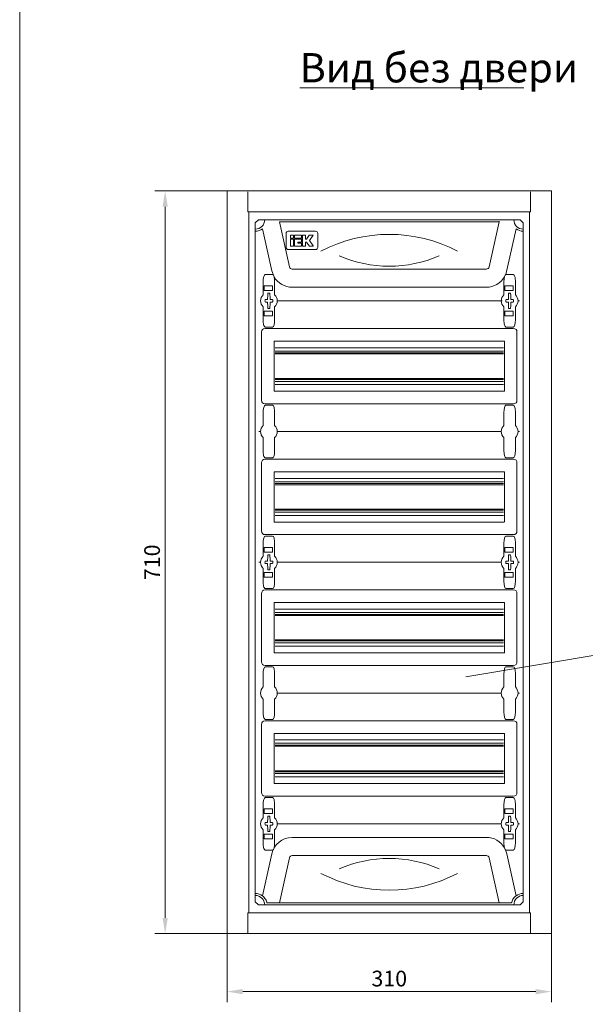
# Model space of a CAD drawing. Units: millimetres. Extents: x 271 to 13314, y -253 to 5557.
# Drawn here: x 271 to 811, y 221 to 1162 of the extents above; entities that cross this region are included whole.
import ezdxf

# ---------------------------------------------------------------- set-up
doc = ezdxf.new("R2010")
doc.units = ezdxf.units.MM
doc.header["$LTSCALE"] = 2
doc.header["$PDMODE"] = 35
doc.layers.get('Defpoints').update_dxf_attribs({"lineweight": 0})
doc.layers.add('основной', color=7, linetype='Continuous', lineweight=18)
doc.layers.add('размеры', color=7, linetype='Continuous', lineweight=0)
doc.styles.get("Standard").update_dxf_attribs({"font": 'isocpeur.ttf', "height": 15})
doc.dimstyles.new('GOST', dxfattribs={"dimscale": 0, "dimtxt": 15, "dimasz": 15, "dimexe": 10, "dimexo": 0, "dimgap": 5, "dimtad": 1, "dimdec": 0, "dimtxsty": 'Standard', "dimcen": 0, "dimclrd": 256, "dimclre": 256, "dimclrt": 256, "dimaunit": 1, "dimadec": 0, "dimazin": 2, "dimtm": 1e-09, "dimtfac": 0.75, "dimtdec": 0, "dimtmove": 0, "dimatfit": 2, "dimfxl": 1, "dimtolj": 1, "dimtzin": 0, "dimlwd": -1, "dimlwe": -1, "dimarcsym": 1})

# ---------------------------------------------------------------- blocks, each defined once
blk = doc.blocks.new('*D321')
at = {"layer": 'Defpoints', "color": 0}
for p in [(409.83, 998.34), (468.89, 998.34), (468.89, 288.34)]:
    blk.add_point(p, dxfattribs=at)
at = {"layer": 'основной'}
for p, q in [((468.89, 998.34), (399.83, 998.34)), ((409.83, 303.34), (409.83, 983.34)), ((468.89, 288.34), (399.83, 288.34))]:
    blk.add_line(p, q, dxfattribs=at)
for points in [[(407.33, 983.34), (412.33, 983.34), (409.83, 998.34)], [(407.33, 303.34), (412.33, 303.34), (409.83, 288.34)]]:
    blk.add_solid(points, dxfattribs=at)
at = {"layer": 'основной', "insert": (397.33, 643.34), "char_height": 15, "attachment_point": 5, "rotation": 90}
blk.add_mtext('\\A1;710', dxfattribs=at)
blk = doc.blocks.new('*D322')
at = {"layer": 'Defpoints', "color": 0}
for p in [(468.89, 288.34), (778.89, 288.34), (778.89, 232.91)]:
    blk.add_point(p, dxfattribs=at)
at = {"layer": 'основной'}
for p, q in [((468.89, 288.34), (468.89, 222.91)), ((778.89, 288.34), (778.89, 222.91)), ((483.89, 232.91), (763.89, 232.91))]:
    blk.add_line(p, q, dxfattribs=at)
for points in [[(483.89, 235.41), (483.89, 230.41), (468.89, 232.91)], [(763.89, 235.41), (763.89, 230.41), (778.89, 232.91)]]:
    blk.add_solid(points, dxfattribs=at)
at = {"layer": 'основной', "insert": (623.89, 245.41), "char_height": 15, "attachment_point": 5}
blk.add_mtext('\\A1;310', dxfattribs=at)

msp = doc.modelspace()

# ---------------------------------------------------------------- linework, layer by layer
at = {"layer": 'основной'}
for p, q in [((468.89, 998.34), (778.89, 998.34)), ((468.89, 998.34), (468.89, 288.34)), ((778.89, 998.34), (778.89, 288.34)), ((488.89, 997.54), (488.89, 978.34)), ((758.89, 997.54), (758.89, 978.34)), ((758.89, 978.34), (488.89, 978.34)), ((489.89, 978.34), (489.89, 308.34)), ((498.89, 970.84), (495.89, 967.84)), ((748.89, 970.84), (498.89, 970.84)), ((748.89, 970.84), (751.89, 967.84)), ((757.89, 978.34), (757.89, 308.34)), ((495.89, 967.84), (495.89, 318.84)), ((511.59, 922.01), (502.69, 962.19)), ((728.83, 968.84), (518.95, 968.84)), ((518.95, 968.84), (528.5, 925.76)), ((728.83, 968.84), (719.28, 925.76)), ((728.83, 968.84), (728.83, 969.34)), ((735.4, 918.49), (745.09, 962.19)), ((751.89, 967.84), (751.89, 318.84)), ((525.39, 944.34), (525.39, 957.84)), ((527.39, 959.84), (553.59, 959.84)), ((532.56, 956.24), (529.69, 956.24)), ((529.69, 956.24), (529.69, 953.36)), ((529.69, 953.36), (532.56, 953.36)), ((532.56, 952.4), (529.69, 952.4)), ((529.69, 952.4), (529.69, 945.69)), ((532.56, 953.36), (532.56, 956.24)), ((532.56, 945.69), (532.56, 952.4)), ((540.14, 956.24), (533.52, 956.24)), ((533.52, 956.24), (533.52, 953.36)), ((533.52, 953.36), (540.14, 953.36)), ((540.14, 952.4), (533.52, 952.4)), ((533.52, 952.4), (533.52, 945.69)), ((540.14, 953.36), (540.14, 956.24)), ((540.14, 949.53), (540.14, 952.4)), ((543.97, 956.24), (541.1, 956.24)), ((541.1, 956.24), (541.1, 945.69)), ((543.97, 952.4), (543.97, 956.24)), ((544.93, 952.4), (543.97, 952.4)), ((547.49, 956.24), (544.93, 952.4)), ((551.26, 956.24), (547.49, 956.24)), ((547.74, 950.96), (551.26, 956.24)), ((551.09, 945.94), (547.74, 950.96)), ((555.59, 957.84), (555.59, 944.34)), ((553.59, 942.34), (527.39, 942.34)), ((529.69, 945.69), (532.56, 945.69)), ((533.52, 945.69), (540.14, 945.69)), ((536.4, 948.57), (536.4, 949.53)), ((536.4, 949.53), (540.14, 949.53)), ((540.14, 948.57), (536.4, 948.57)), ((540.14, 945.69), (540.14, 948.57)), ((541.1, 945.69), (543.97, 945.69)), ((543.97, 945.69), (543.97, 949.53)), ((543.97, 949.53), (544.93, 949.53)), ((544.93, 949.53), (547.32, 945.94)), ((547.49, 945.69), (551.26, 945.69)), ((531.12, 923.66), (716.66, 923.66)), ((505.39, 918.49), (512.39, 918.49)), ((511.59, 922.01), (513.86, 916.23)), ((735.39, 918.49), (742.39, 918.49)), ((503.39, 899.15), (503.39, 911.53)), ((504.39, 903.09), (504.39, 907.59)), ((505.39, 907.59), (512.39, 907.59)), ((512.39, 903.09), (512.39, 907.59)), ((514.39, 911.53), (514.39, 899.15)), ((716.66, 906.34), (531.12, 906.34)), ((733.39, 899.15), (733.39, 911.53)), ((734.39, 903.09), (734.39, 907.59)), ((735.39, 907.59), (742.39, 907.59)), ((742.39, 903.09), (742.39, 907.59)), ((744.39, 911.53), (744.39, 899.15)), ((504.39, 903.09), (512.39, 903.09)), ((734.39, 903.09), (742.39, 903.09)), ((503.39, 887.53), (503.39, 875.16)), ((514.39, 875.16), (514.39, 887.53)), ((516.89, 893.34), (731.64, 893.34)), ((733.39, 887.53), (733.39, 875.16)), ((744.39, 875.16), (744.39, 887.53)), ((748.39, 893.34), (746.89, 893.34)), ((504.39, 883.59), (512.39, 883.59)), ((504.39, 883.59), (504.39, 879.09)), ((505.39, 879.09), (512.39, 879.09)), ((512.39, 883.59), (512.39, 879.09)), ((734.39, 883.59), (742.39, 883.59)), ((734.39, 883.59), (734.39, 879.09)), ((735.39, 879.09), (742.39, 879.09)), ((742.39, 883.59), (742.39, 879.09)), ((505.39, 868.2), (512.39, 868.2)), ((505.39, 866.88), (742.39, 866.88)), ((735.39, 868.2), (742.39, 868.2)), ((501.85, 798.34), (501.85, 863.34)), ((745.92, 798.34), (745.92, 863.34)), ((513.89, 807.09), (513.89, 854.59)), ((733.64, 854.84), (514.14, 854.84)), ((732.89, 848.49), (514.89, 848.49)), ((733.89, 807.09), (733.89, 854.59)), ((732.89, 845.34), (514.89, 845.34)), ((732.89, 843.54), (514.89, 843.54)), ((732.89, 842.54), (514.89, 842.54)), ((732.89, 819.14), (514.89, 819.14)), ((732.89, 818.14), (514.89, 818.14)), ((732.89, 816.34), (514.89, 816.34)), ((732.89, 813.19), (514.89, 813.19)), ((514.14, 806.84), (733.64, 806.84)), ((742.39, 794.81), (505.39, 794.81)), ((505.39, 793.49), (512.39, 793.49)), ((735.39, 793.49), (742.39, 793.49)), ((503.39, 774.15), (503.39, 786.53)), ((514.39, 786.53), (514.39, 774.15)), ((733.39, 774.15), (733.39, 786.53)), ((744.39, 786.53), (744.39, 774.15)), ((500.89, 768.34), (499.39, 768.34)), ((503.39, 762.53), (503.39, 750.16)), ((514.39, 750.16), (514.39, 762.53)), ((730.89, 768.34), (516.89, 768.34)), ((733.39, 762.53), (733.39, 750.16)), ((744.39, 750.16), (744.39, 762.53)), ((748.39, 768.34), (746.89, 768.34)), ((501.85, 673.34), (501.85, 738.34)), ((505.39, 743.2), (512.39, 743.2)), ((742.39, 741.88), (505.39, 741.88)), ((735.39, 743.2), (742.39, 743.2)), ((745.92, 673.34), (745.92, 738.34)), ((513.89, 682.09), (513.89, 729.59)), ((733.64, 729.84), (514.14, 729.84)), ((733.89, 682.09), (733.89, 729.59)), ((732.89, 723.49), (514.89, 723.49)), ((732.89, 720.34), (514.89, 720.34)), ((732.89, 718.54), (514.89, 718.54)), ((732.89, 717.54), (514.89, 717.54)), ((732.89, 694.14), (514.89, 694.14)), ((732.89, 693.14), (514.89, 693.14)), ((732.89, 691.34), (514.89, 691.34)), ((732.89, 688.19), (514.89, 688.19)), ((514.14, 681.84), (733.64, 681.84)), ((742.39, 669.81), (505.39, 669.81)), ((505.39, 668.49), (512.39, 668.49)), ((735.39, 668.49), (742.39, 668.49)), ((503.39, 649.15), (503.39, 661.53)), ((514.39, 661.53), (514.39, 649.15)), ((733.39, 649.15), (733.39, 661.53)), ((744.39, 661.53), (744.39, 649.15)), ((504.39, 653.09), (504.39, 657.59)), ((504.39, 653.09), (512.39, 653.09)), ((505.39, 657.59), (512.39, 657.59)), ((512.39, 653.09), (512.39, 657.59)), ((734.39, 653.09), (734.39, 657.59)), ((734.39, 653.09), (742.39, 653.09)), ((735.39, 657.59), (742.39, 657.59)), ((742.39, 653.09), (742.39, 657.59)), ((500.89, 643.34), (499.39, 643.34)), ((730.89, 643.34), (516.89, 643.34)), ((748.39, 643.34), (746.89, 643.34)), ((503.39, 637.53), (503.39, 625.16)), ((504.39, 633.59), (504.39, 629.09)), ((504.39, 633.59), (512.39, 633.59)), ((512.39, 633.59), (512.39, 629.09)), ((514.39, 625.16), (514.39, 637.53)), ((733.39, 637.53), (733.39, 625.16)), ((734.39, 633.59), (742.39, 633.59)), ((734.39, 633.59), (734.39, 629.09)), ((742.39, 633.59), (742.39, 629.09)), ((744.39, 625.16), (744.39, 637.53)), ((505.39, 629.09), (512.39, 629.09)), ((735.39, 629.09), (742.39, 629.09)), ((501.85, 548.34), (501.85, 613.34)), ((505.39, 618.2), (512.39, 618.2)), ((742.39, 616.88), (505.39, 616.88)), ((735.39, 618.2), (742.39, 618.2)), ((745.92, 548.34), (745.92, 613.34)), ((513.89, 557.09), (513.89, 604.59)), ((733.64, 604.84), (514.14, 604.84)), ((733.89, 557.09), (733.89, 604.59)), ((732.89, 598.49), (514.89, 598.49)), ((732.89, 595.34), (514.89, 595.34)), ((732.89, 593.54), (514.89, 593.54)), ((732.89, 592.54), (514.89, 592.54)), ((732.89, 569.14), (514.89, 569.14)), ((732.89, 568.14), (514.89, 568.14)), ((732.89, 566.34), (514.89, 566.34)), ((514.14, 556.84), (733.64, 556.84)), ((732.89, 563.19), (514.89, 563.19)), ((742.39, 544.81), (505.39, 544.81)), ((505.39, 543.49), (512.39, 543.49)), ((735.39, 543.49), (742.39, 543.49)), ((503.39, 524.15), (503.39, 536.53)), ((514.39, 536.53), (514.39, 524.15)), ((733.39, 524.15), (733.39, 536.53)), ((744.39, 536.53), (744.39, 524.15)), ((730.89, 518.34), (516.89, 518.34)), ((748.39, 518.34), (746.89, 518.34)), ((503.39, 512.53), (503.39, 500.16)), ((514.39, 500.16), (514.39, 512.53)), ((733.39, 512.53), (733.39, 500.16)), ((744.39, 500.16), (744.39, 512.53)), ((505.39, 493.2), (512.39, 493.2)), ((742.39, 491.88), (505.39, 491.88)), ((735.39, 493.2), (742.39, 493.2)), ((501.85, 423.34), (501.85, 488.34)), ((745.92, 423.34), (745.92, 488.34)), ((513.89, 432.09), (513.89, 479.59)), ((733.64, 479.84), (514.14, 479.84)), ((732.89, 473.49), (514.89, 473.49)), ((733.89, 432.09), (733.89, 479.59)), ((732.89, 470.34), (514.89, 470.34)), ((732.89, 468.54), (514.89, 468.54)), ((732.89, 467.54), (514.89, 467.54)), ((732.89, 444.14), (514.89, 444.14)), ((732.89, 443.14), (514.89, 443.14)), ((732.89, 441.34), (514.89, 441.34)), ((732.89, 438.19), (514.89, 438.19)), ((514.14, 431.84), (733.64, 431.84)), ((742.39, 419.81), (505.39, 419.81)), ((505.39, 418.49), (512.39, 418.49)), ((735.39, 418.49), (742.39, 418.49)), ((503.39, 399.15), (503.39, 411.53)), ((504.39, 403.09), (504.39, 407.59)), ((505.39, 407.59), (512.39, 407.59)), ((512.39, 403.09), (512.39, 407.59)), ((514.39, 411.53), (514.39, 399.15)), ((733.39, 399.15), (733.39, 411.53)), ((734.39, 403.09), (734.39, 407.59)), ((735.39, 407.59), (742.39, 407.59)), ((742.39, 403.09), (742.39, 407.59)), ((744.39, 411.53), (744.39, 399.15)), ((504.39, 403.09), (512.39, 403.09)), ((734.39, 403.09), (742.39, 403.09)), ((503.39, 387.53), (503.39, 375.16)), ((514.39, 375.16), (514.39, 387.53)), ((730.89, 393.34), (516.89, 393.34)), ((733.39, 387.53), (733.39, 375.16)), ((744.39, 375.16), (744.39, 387.53)), ((748.39, 393.34), (746.89, 393.34)), ((504.39, 383.59), (504.39, 379.09)), ((504.39, 383.59), (512.39, 383.59)), ((505.39, 379.09), (512.39, 379.09)), ((512.39, 383.59), (512.39, 379.09)), ((531.12, 380.34), (716.66, 380.34)), ((734.39, 383.59), (742.39, 383.59)), ((734.39, 383.59), (734.39, 379.09)), ((735.39, 379.09), (742.39, 379.09)), ((742.39, 383.59), (742.39, 379.09)), ((505.39, 368.2), (512.39, 368.2)), ((735.39, 368.2), (742.39, 368.2)), ((511.59, 364.67), (502.69, 324.49)), ((518.95, 317.84), (528.5, 360.92)), ((716.66, 363.02), (531.12, 363.02)), ((728.83, 317.84), (719.28, 360.92)), ((736.19, 364.67), (745.09, 324.49)), ((498.89, 315.84), (495.89, 318.84)), ((748.89, 315.84), (498.89, 315.84)), ((518.95, 317.84), (518.95, 317.34)), ((518.95, 317.84), (728.83, 317.84)), ((728.83, 317.84), (728.83, 317.34)), ((748.89, 315.84), (751.89, 318.84)), ((488.89, 308.34), (758.89, 308.34)), ((488.89, 308.34), (488.89, 288.34)), ((758.89, 308.34), (758.89, 288.34)), ((778.89, 288.34), (468.89, 288.34))]:
    msp.add_line(p, q, dxfattribs=at)
msp.add_lwpolyline([(270.86, 5556.77), (4618.67, 5556.77), (4618.67, -253.06), (270.86, -253.06)], close=True, dxfattribs=at)
at = {"layer": 'основной', "flags": 128}
for points in [[(547.32, 945.94), (547.38, 945.86), (547.43, 945.77), (547.49, 945.69)], [(551.26, 945.69), (551.2, 945.77), (551.15, 945.86), (551.09, 945.94)], [(518.95, 317.84), (516.7, 317.83), (514.5, 317.81), (512.39, 317.8), (510.42, 317.78), (508.64, 317.77), (507.08, 317.76)], [(728.83, 317.84), (731.08, 317.83), (733.28, 317.81), (735.39, 317.8), (737.35, 317.78), (739.14, 317.77), (740.7, 317.76)]]:
    msp.add_lwpolyline(points, dxfattribs=at)
at = {"layer": 'основной'}
for centre, radius, start, end in [((495.89, 970.84), 9, 270, 0), ((751.89, 970.84), 9, 180, 270), ((495.89, 970.84), 11, 269.99997, 308.15787), ((751.89, 970.84), 11, 231.84213, 270.00003), ((527.39, 957.84), 2, 90, 180), ((553.59, 957.84), 2, 0, 90), ((623.89, 816.76), 140.09, 62.24711, 117.75289), ((527.39, 944.34), 2, 180, 270), ((553.59, 944.34), 2, 270, 0), ((623.89, 1046.43), 119.97, 246.55045, 293.44955), ((531.12, 926.34), 2.68, 192.5, 270), ((716.66, 926.34), 2.68, 270, 347.49999), ((531.12, 926.34), 20, 210.37657, 270), ((716.66, 926.34), 20, 270, 329.62343), ((508.89, 893.34), 8, 133.43254, 226.56745), ((508.79, 785.14), 109.39, 90.56995, 91.62471), ((594.23, 893.96), 86.53, 175.86637, 179.62737), ((508.89, 893.34), 7.25, 96.3072, 97.29261), ((508.89, 893.34), 7.25, 87.78196, 92.21804), ((508.89, 893.34), 7.25, 82.70739, 83.6928), ((423.55, 893.96), 86.52, 0.37248, 4.13377), ((508.98, 785.14), 109.39, 88.37528, 89.43005), ((508.89, 893.34), 8, 313.43254, 46.56747), ((738.89, 893.34), 8, 133.43254, 226.56745), ((738.79, 785.14), 109.39, 90.56995, 91.62471), ((824.23, 893.96), 86.53, 175.86637, 179.62737), ((738.89, 893.34), 7.25, 96.3072, 97.29261), ((738.89, 893.34), 7.25, 87.78196, 92.21804), ((738.89, 893.34), 7.25, 82.70739, 83.6928), ((653.55, 893.96), 86.52, 0.37248, 4.13377), ((738.98, 785.14), 109.39, 88.37528, 89.43005), ((738.89, 893.34), 8, 313.43254, 46.56747), ((618.06, 893.34), 112.87, 179.68371, 180.31629), ((508.79, 1001.47), 109.32, 268.37517, 269.43059), ((594.23, 892.72), 86.53, 180.37263, 184.13362), ((508.89, 893.34), 7.25, 262.70739, 263.6928), ((508.89, 893.34), 7.25, 267.78196, 272.21804), ((508.89, 893.34), 7.25, 276.3072, 277.29261), ((423.55, 892.72), 86.52, 355.86623, 359.62752), ((508.99, 1001.47), 109.32, 270.56941, 271.62483), ((399.55, 893.34), 113.04, 359.68417, 0.31583), ((848.06, 893.34), 112.87, 179.68371, 180.31629), ((738.79, 1001.47), 109.32, 268.37517, 269.43059), ((824.23, 892.72), 86.53, 180.37263, 184.13362), ((738.89, 893.34), 7.25, 262.70739, 263.6928), ((738.89, 893.34), 7.25, 267.78196, 272.21804), ((738.89, 893.34), 7.25, 276.3072, 277.29261), ((653.55, 892.72), 86.52, 355.86623, 359.62752), ((738.99, 1001.47), 109.32, 270.56941, 271.62483), ((629.55, 893.34), 113.04, 359.68417, 0.31583), ((514.14, 854.59), 0.25, 90, 180), ((733.64, 854.59), 0.25, 0, 90), ((514.14, 807.09), 0.25, 180, 270), ((733.64, 807.09), 0.25, 270, 0), ((508.89, 768.34), 8, 133.43254, 226.56745), ((508.89, 768.34), 8, 313.43254, 46.56747), ((738.89, 768.34), 8, 133.43254, 226.56745), ((738.89, 768.34), 8, 313.43254, 46.56747), ((514.14, 729.59), 0.25, 90, 180), ((733.64, 729.59), 0.25, 0, 90), ((514.14, 682.09), 0.25, 180, 270), ((733.64, 682.09), 0.25, 270, 0), ((594.23, 643.96), 86.53, 175.86637, 179.62737), ((508.89, 643.34), 7.25, 96.3072, 97.29261), ((508.89, 643.34), 7.25, 87.78196, 92.21804), ((508.89, 643.34), 7.25, 82.70739, 83.6928), ((423.55, 643.96), 86.52, 0.37248, 4.13377), ((824.23, 643.96), 86.53, 175.86637, 179.62737), ((738.89, 643.34), 7.25, 96.3072, 97.29261), ((738.89, 643.34), 7.25, 87.78196, 92.21804), ((738.89, 643.34), 7.25, 82.70739, 83.6928), ((653.55, 643.96), 86.52, 0.37248, 4.13377), ((508.89, 643.34), 8, 133.43254, 226.56745), ((618.06, 643.34), 112.87, 179.68371, 180.31629), ((508.79, 535.14), 109.39, 90.56995, 91.62471), ((508.79, 751.47), 109.32, 268.37517, 269.43059), ((594.23, 642.72), 86.53, 180.37263, 184.13362), ((423.55, 642.72), 86.52, 355.86623, 359.62752), ((508.98, 535.14), 109.39, 88.37528, 89.43005), ((508.99, 751.47), 109.32, 270.56941, 271.62483), ((399.55, 643.34), 113.04, 359.68417, 0.31583), ((508.89, 643.34), 8, 313.43254, 46.56747), ((738.89, 643.34), 8, 133.43254, 226.56745), ((848.06, 643.34), 112.87, 179.68371, 180.31629), ((738.79, 535.14), 109.39, 90.56995, 91.62471), ((738.79, 751.47), 109.32, 268.37517, 269.43059), ((824.23, 642.72), 86.53, 180.37263, 184.13362), ((653.55, 642.72), 86.52, 355.86623, 359.62752), ((738.98, 535.14), 109.39, 88.37528, 89.43005), ((738.99, 751.47), 109.32, 270.56941, 271.62483), ((629.55, 643.34), 113.04, 359.68417, 0.31583), ((738.89, 643.34), 8, 313.43254, 46.56747), ((508.89, 643.34), 7.25, 262.70739, 263.6928), ((508.89, 643.34), 7.25, 267.78196, 272.21804), ((508.89, 643.34), 7.25, 276.3072, 277.29261), ((738.89, 643.34), 7.25, 262.70739, 263.6928), ((738.89, 643.34), 7.25, 267.78196, 272.21804), ((738.89, 643.34), 7.25, 276.3072, 277.29261), ((514.14, 604.59), 0.25, 90, 180), ((733.64, 604.59), 0.25, 0, 90), ((514.14, 557.09), 0.25, 180, 270), ((733.64, 557.09), 0.25, 270, 0), ((508.89, 518.34), 8, 133.43254, 226.56745), ((508.89, 518.34), 8, 313.43254, 46.56747), ((738.89, 518.34), 8, 133.43254, 226.56745), ((738.89, 518.34), 8, 313.43254, 46.56747), ((514.14, 479.59), 0.25, 90, 180), ((733.64, 479.59), 0.25, 0, 90), ((514.14, 432.09), 0.25, 180, 270), ((733.64, 432.09), 0.25, 270, 0), ((508.89, 393.34), 8, 133.43254, 226.56745), ((594.23, 393.96), 86.53, 175.86637, 179.62737), ((508.89, 393.34), 7.25, 96.3072, 97.29261), ((508.89, 393.34), 7.25, 87.78196, 92.21804), ((508.89, 393.34), 7.25, 82.70739, 83.6928), ((423.55, 393.96), 86.52, 0.37248, 4.13377), ((508.89, 393.34), 8, 313.43254, 46.56747), ((738.89, 393.34), 8, 133.43254, 226.56745), ((824.23, 393.96), 86.53, 175.86637, 179.62737), ((738.89, 393.34), 7.25, 96.3072, 97.29261), ((738.89, 393.34), 7.25, 87.78196, 92.21804), ((738.89, 393.34), 7.25, 82.70739, 83.6928), ((653.55, 393.96), 86.52, 0.37248, 4.13377), ((738.89, 393.34), 8, 313.43254, 46.56747), ((618.06, 393.34), 112.87, 179.68371, 180.31629), ((508.79, 285.14), 109.39, 90.56995, 91.62471), ((508.79, 501.47), 109.32, 268.37517, 269.43059), ((594.23, 392.72), 86.53, 180.37263, 184.13362), ((508.89, 393.34), 7.25, 262.70739, 263.6928), ((508.89, 393.34), 7.25, 267.78196, 272.21804), ((508.89, 393.34), 7.25, 276.3072, 277.29261), ((423.55, 392.72), 86.52, 355.86623, 359.62752), ((508.98, 285.14), 109.39, 88.37528, 89.43005), ((508.99, 501.47), 109.32, 270.56941, 271.62483), ((399.55, 393.34), 113.04, 359.68417, 0.31583), ((848.06, 393.34), 112.87, 179.68371, 180.31629), ((738.79, 285.14), 109.39, 90.56995, 91.62471), ((738.79, 501.47), 109.32, 268.37517, 269.43059), ((824.23, 392.72), 86.53, 180.37263, 184.13362), ((738.89, 393.34), 7.25, 262.70739, 263.6928), ((738.89, 393.34), 7.25, 267.78196, 272.21804), ((738.89, 393.34), 7.25, 276.3072, 277.29261), ((653.55, 392.72), 86.52, 355.86623, 359.62752), ((738.98, 285.14), 109.39, 88.37528, 89.43005), ((738.99, 501.47), 109.32, 270.56941, 271.62483), ((629.55, 393.34), 113.04, 359.68417, 0.31583), ((531.12, 360.34), 20, 90, 167.49997), ((716.66, 360.34), 20, 30.37657, 90), ((716.66, 360.34), 20, 12.5, 23.54821), ((531.12, 360.34), 2.68, 90, 167.49997), ((623.89, 240.25), 119.97, 66.55045, 113.44955), ((716.66, 360.34), 2.68, 12.5, 89.99998), ((623.89, 469.93), 140.09, 242.24711, 297.75289), ((495.89, 315.84), 11, 51.84213, 90.00003), ((495.89, 315.84), 9, 0, 90.00004), ((751.89, 315.84), 9, 89.99996, 180), ((751.89, 315.84), 11, 89.99997, 128.15787)]:
    msp.add_arc(centre, radius, start, end, dxfattribs=at)
for centre, major_axis, ratio, start_param, end_param in [((505.39, 911.53), (0, 6.96), 0.287348, 0, 1.570796), ((512.39, 911.53), (0, -6.96), 0.287348, 1.570796, 3.141593), ((735.39, 911.53), (0, 6.96), 0.287348, 0, 1.570796), ((742.39, 911.53), (0, -6.96), 0.287348, 1.570796, 3.141593), ((508.92, 859.81), (6.12, -6.12), 0.57735, 2.617994, 3.665191), ((505.39, 875.16), (0, -6.96), 0.287348, 4.712389, 5.45368), ((505.39, 875.16), (0, -6.96), 0.287348, 6.084317, 6.283185), ((512.39, 875.16), (0, 6.96), 0.287348, 3.141593, 4.712389), ((735.39, 875.16), (0, -6.96), 0.287348, 4.712389, 5.45368), ((735.39, 875.16), (0, -6.96), 0.287348, 6.084317, 6.283185), ((742.39, 875.16), (0, 6.96), 0.287348, 3.141593, 4.712389), ((738.85, 859.81), (-6.12, -6.12), 0.57735, 2.617994, 3.665191), ((508.92, 801.88), (6.12, 6.12), 0.57735, 2.617994, 3.665191), ((505.39, 786.53), (0, 6.96), 0.287348, 0, 1.570796), ((512.39, 786.53), (0, -6.96), 0.287348, 1.570796, 3.141593), ((735.39, 786.53), (0, 6.96), 0.287348, 0, 1.570796), ((738.85, 801.88), (-6.12, 6.12), 0.57735, 2.617994, 3.665191), ((742.39, 786.53), (0, -6.96), 0.287348, 1.570796, 3.141593), ((505.39, 750.16), (0, -6.96), 0.287348, 4.712389, 5.45368), ((512.39, 750.16), (0, 6.96), 0.287348, 3.141593, 4.712389), ((735.39, 750.16), (0, -6.96), 0.287348, 4.712389, 6.283185), ((742.39, 750.16), (0, 6.96), 0.287348, 3.141593, 4.712389), ((508.92, 734.81), (6.12, -6.12), 0.57735, 2.617994, 3.665191), ((505.39, 750.16), (0, -6.96), 0.287348, 6.084317, 6.283185), ((738.85, 734.81), (-6.12, -6.12), 0.57735, 2.617994, 3.665191), ((508.92, 676.88), (6.12, 6.12), 0.57735, 2.617994, 3.665191), ((505.39, 661.53), (0, 6.96), 0.287348, 0, 1.570796), ((512.39, 661.53), (0, -6.96), 0.287348, 1.570796, 3.141593), ((735.39, 661.53), (0, 6.96), 0.287348, 0, 1.570796), ((738.85, 676.88), (-6.12, 6.12), 0.57735, 2.617994, 3.665191), ((742.39, 661.53), (0, -6.96), 0.287348, 1.570796, 3.141593), ((505.39, 625.16), (0, -6.96), 0.287348, 4.712389, 5.45368), ((512.39, 625.16), (0, 6.96), 0.287348, 3.141593, 4.712389), ((735.39, 625.16), (0, -6.96), 0.287348, 4.712389, 6.283185), ((742.39, 625.16), (0, 6.96), 0.287348, 3.141593, 4.712389), ((508.92, 609.81), (6.12, -6.12), 0.57735, 2.617994, 3.665191), ((505.39, 625.16), (0, -6.96), 0.287348, 6.084317, 6.283185), ((738.85, 609.81), (-6.12, -6.12), 0.57735, 2.617994, 3.665191), ((508.92, 551.88), (6.12, 6.12), 0.57735, 2.617994, 3.665191), ((738.85, 551.88), (-6.12, 6.12), 0.57735, 2.617994, 3.665191), ((505.39, 536.53), (0, 6.96), 0.287348, 0, 1.570796), ((512.39, 536.53), (0, -6.96), 0.287348, 1.570796, 3.141593), ((735.39, 536.53), (0, 6.96), 0.287348, 0, 1.570796), ((742.39, 536.53), (0, -6.96), 0.287348, 1.570796, 3.141593), ((505.39, 500.16), (0, -6.96), 0.287348, 4.712389, 5.45368), ((512.39, 500.16), (0, 6.96), 0.287348, 3.141593, 4.712389), ((735.39, 500.16), (0, -6.96), 0.287348, 4.712389, 6.283185), ((742.39, 500.16), (0, 6.96), 0.287348, 3.141593, 4.712389), ((508.92, 484.81), (6.12, -6.12), 0.57735, 2.617994, 3.665191), ((505.39, 500.16), (0, -6.96), 0.287348, 6.084317, 6.283185), ((738.85, 484.81), (-6.12, -6.12), 0.57735, 2.617994, 3.665191), ((508.92, 426.88), (6.12, 6.12), 0.57735, 2.617994, 3.665191), ((505.39, 411.53), (0, 6.96), 0.287348, 0, 1.570796), ((512.39, 411.53), (0, -6.96), 0.287348, 1.570796, 3.141593), ((735.39, 411.53), (0, 6.96), 0.287348, 0, 1.570796), ((738.85, 426.88), (-6.12, 6.12), 0.57735, 2.617994, 3.665191), ((742.39, 411.53), (0, -6.96), 0.287348, 1.570796, 3.141593), ((505.39, 375.16), (0, -6.96), 0.287348, 4.712389, 5.45368), ((505.39, 375.16), (0, -6.96), 0.287348, 6.084317, 6.283185), ((512.39, 375.16), (0, 6.96), 0.287348, 3.141593, 4.712389), ((735.39, 375.16), (0, -6.96), 0.287348, 4.712389, 5.45368), ((735.39, 375.16), (0, -6.96), 0.287348, 6.084317, 6.283185), ((742.39, 375.16), (0, 6.96), 0.287348, 3.141593, 4.712389)]:
    msp.add_ellipse(centre, major_axis=major_axis, ratio=ratio, start_param=start_param, end_param=end_param, dxfattribs=at)
for points, knots in [([(505.39, 907.59), (505.37, 907.59), (505.27, 907.59), (505.07, 907.59), (504.8, 907.59), (504.56, 907.59), (504.41, 907.59), (504.4, 907.59), (504.39, 907.59)], [0, 0, 0, 0, 0.045505, 0.177866, 0.391702, 0.60551, 0.819996, 1, 1, 1, 1]), ([(735.39, 907.59), (735.37, 907.59), (735.27, 907.59), (735.07, 907.59), (734.8, 907.59), (734.56, 907.59), (734.41, 907.59), (734.4, 907.59), (734.39, 907.59)], [0, 0, 0, 0, 0.045505, 0.177866, 0.391702, 0.60551, 0.819996, 1, 1, 1, 1]), ([(505.69, 894.49), (505.65, 894.48), (505.56, 894.47), (505.42, 894.41), (505.29, 894.29), (505.21, 894.14), (505.2, 894.02), (505.19, 893.97)], [0, 0, 0, 0, 0.152032, 0.369789, 0.581904, 0.790894, 1, 1, 1, 1]), ([(507.93, 900.2), (507.93, 900.28), (507.94, 900.43), (507.95, 900.52), (507.97, 900.53), (507.97, 900.53)], [0, 0, 0, 0, 0.409142, 0.819071, 1, 1, 1, 1]), ([(508.61, 900.59), (508.58, 900.59), (508.5, 900.58), (508.37, 900.57), (508.23, 900.56), (508.12, 900.55), (508.1, 900.55), (508.09, 900.55)], [0, 0, 0, 0, 0.09346, 0.324443, 0.552604, 0.777275, 1, 1, 1, 1]), ([(509.69, 900.55), (509.68, 900.55), (509.67, 900.55), (509.62, 900.56), (509.5, 900.57), (509.34, 900.58), (509.23, 900.58), (509.17, 900.59)], [0, 0, 0, 0, 0.088044, 0.312676, 0.539866, 0.769109, 1, 1, 1, 1]), ([(509.81, 900.53), (509.82, 900.52), (509.83, 900.5), (509.84, 900.35), (509.85, 900.24), (509.85, 900.2)], [0, 0, 0, 0, 0.4060556, 0.8112875, 1, 1, 1, 1]), ([(512.58, 893.97), (512.58, 894), (512.58, 894.09), (512.52, 894.23), (512.41, 894.37), (512.26, 894.46), (512.14, 894.48), (512.09, 894.49)], [0, 0, 0, 0, 0.115595, 0.331531, 0.552928, 0.776491, 1, 1, 1, 1]), ([(735.69, 894.49), (735.65, 894.48), (735.56, 894.47), (735.42, 894.41), (735.29, 894.29), (735.21, 894.14), (735.2, 894.02), (735.19, 893.97)], [0, 0, 0, 0, 0.152032, 0.369789, 0.581904, 0.790894, 1, 1, 1, 1]), ([(737.93, 900.2), (737.93, 900.28), (737.94, 900.43), (737.95, 900.52), (737.97, 900.53), (737.97, 900.53)], [0, 0, 0, 0, 0.409142, 0.819071, 1, 1, 1, 1]), ([(738.61, 900.59), (738.58, 900.59), (738.5, 900.58), (738.37, 900.57), (738.23, 900.56), (738.12, 900.55), (738.1, 900.55), (738.09, 900.55)], [0, 0, 0, 0, 0.09346, 0.324443, 0.552604, 0.777275, 1, 1, 1, 1]), ([(739.69, 900.55), (739.68, 900.55), (739.67, 900.55), (739.62, 900.56), (739.5, 900.57), (739.34, 900.58), (739.23, 900.58), (739.17, 900.59)], [0, 0, 0, 0, 0.088044, 0.312676, 0.539866, 0.769109, 1, 1, 1, 1]), ([(739.81, 900.53), (739.82, 900.52), (739.83, 900.5), (739.84, 900.35), (739.85, 900.24), (739.85, 900.2)], [0, 0, 0, 0, 0.4060556, 0.8112875, 1, 1, 1, 1]), ([(742.58, 893.97), (742.58, 894), (742.58, 894.09), (742.52, 894.23), (742.41, 894.37), (742.26, 894.46), (742.14, 894.48), (742.09, 894.49)], [0, 0, 0, 0, 0.115595, 0.331531, 0.552928, 0.776491, 1, 1, 1, 1]), ([(505.19, 892.72), (505.19, 892.69), (505.2, 892.6), (505.25, 892.46), (505.37, 892.32), (505.52, 892.22), (505.63, 892.21), (505.69, 892.2)], [0, 0, 0, 0, 0.115591, 0.331535, 0.552922, 0.776497, 1, 1, 1, 1]), ([(507.97, 886.15), (507.96, 886.16), (507.95, 886.19), (507.93, 886.33), (507.93, 886.45), (507.93, 886.48)], [0, 0, 0, 0, 0.406054, 0.811287, 1, 1, 1, 1]), ([(508.09, 886.14), (508.1, 886.14), (508.11, 886.13), (508.16, 886.13), (508.28, 886.12), (508.43, 886.11), (508.55, 886.1), (508.61, 886.1)], [0, 0, 0, 0, 0.088046, 0.312676, 0.539874, 0.769117, 1, 1, 1, 1]), ([(509.17, 886.1), (509.19, 886.1), (509.27, 886.1), (509.41, 886.11), (509.55, 886.12), (509.65, 886.13), (509.67, 886.14), (509.69, 886.14)], [0, 0, 0, 0, 0.093469, 0.324441, 0.552609, 0.777279, 1, 1, 1, 1]), ([(509.85, 886.48), (509.85, 886.41), (509.84, 886.25), (509.82, 886.16), (509.81, 886.15), (509.81, 886.15)], [0, 0, 0, 0, 0.4091412, 0.8190711, 1, 1, 1, 1]), ([(512.09, 892.2), (512.12, 892.2), (512.22, 892.21), (512.36, 892.28), (512.48, 892.4), (512.57, 892.55), (512.58, 892.66), (512.58, 892.72)], [0, 0, 0, 0, 0.152032, 0.369797, 0.581909, 0.790901, 1, 1, 1, 1]), ([(735.19, 892.72), (735.19, 892.69), (735.2, 892.6), (735.25, 892.46), (735.37, 892.32), (735.52, 892.22), (735.63, 892.21), (735.69, 892.2)], [0, 0, 0, 0, 0.115591, 0.331535, 0.552922, 0.776497, 1, 1, 1, 1]), ([(737.97, 886.15), (737.96, 886.16), (737.95, 886.19), (737.93, 886.33), (737.93, 886.45), (737.93, 886.48)], [0, 0, 0, 0, 0.406054, 0.811287, 1, 1, 1, 1]), ([(738.09, 886.14), (738.1, 886.14), (738.11, 886.13), (738.16, 886.13), (738.28, 886.12), (738.43, 886.11), (738.55, 886.1), (738.61, 886.1)], [0, 0, 0, 0, 0.088046, 0.312676, 0.539874, 0.769117, 1, 1, 1, 1]), ([(739.17, 886.1), (739.19, 886.1), (739.27, 886.1), (739.41, 886.11), (739.55, 886.12), (739.65, 886.13), (739.67, 886.14), (739.69, 886.14)], [0, 0, 0, 0, 0.093469, 0.324441, 0.552609, 0.777279, 1, 1, 1, 1]), ([(739.85, 886.48), (739.85, 886.41), (739.84, 886.25), (739.82, 886.16), (739.81, 886.15), (739.81, 886.15)], [0, 0, 0, 0, 0.4091412, 0.8190711, 1, 1, 1, 1]), ([(742.09, 892.2), (742.12, 892.2), (742.22, 892.21), (742.36, 892.28), (742.48, 892.4), (742.57, 892.55), (742.58, 892.66), (742.58, 892.72)], [0, 0, 0, 0, 0.152032, 0.369797, 0.581909, 0.790901, 1, 1, 1, 1]), ([(505.39, 879.09), (505.37, 879.09), (505.27, 879.09), (505.07, 879.09), (504.8, 879.09), (504.56, 879.09), (504.41, 879.09), (504.4, 879.09), (504.39, 879.09)], [0, 0, 0, 0, 0.045505, 0.177866, 0.391702, 0.60551, 0.819996, 1, 1, 1, 1]), ([(735.39, 879.09), (735.37, 879.09), (735.27, 879.09), (735.07, 879.09), (734.8, 879.09), (734.56, 879.09), (734.41, 879.09), (734.4, 879.09), (734.39, 879.09)], [0, 0, 0, 0, 0.045505, 0.177866, 0.391702, 0.60551, 0.819996, 1, 1, 1, 1]), ([(503.91, 870.46), (504.08, 869.91), (504.32, 869.13), (504.84, 868.52), (504.99, 868.33)], [0, 0, 0, 0, 0.702709, 1, 1, 1, 1]), ([(733.91, 870.46), (734.08, 869.91), (734.32, 869.13), (734.84, 868.52), (734.99, 868.33)], [0, 0, 0, 0, 0.702709, 1, 1, 1, 1]), ([(503.91, 745.46), (504.08, 744.91), (504.32, 744.13), (504.84, 743.52), (504.99, 743.33)], [0, 0, 0, 0, 0.702709, 1, 1, 1, 1]), ([(505.39, 657.59), (505.37, 657.59), (505.27, 657.59), (505.07, 657.59), (504.8, 657.59), (504.56, 657.59), (504.41, 657.59), (504.4, 657.59), (504.39, 657.59)], [0, 0, 0, 0, 0.045505, 0.177866, 0.391702, 0.60551, 0.819996, 1, 1, 1, 1]), ([(507.93, 650.2), (507.93, 650.28), (507.94, 650.43), (507.95, 650.52), (507.97, 650.53), (507.97, 650.53)], [0, 0, 0, 0, 0.409142, 0.819071, 1, 1, 1, 1]), ([(508.61, 650.59), (508.58, 650.59), (508.5, 650.58), (508.37, 650.57), (508.23, 650.56), (508.12, 650.55), (508.1, 650.55), (508.09, 650.55)], [0, 0, 0, 0, 0.09346, 0.324443, 0.552604, 0.777275, 1, 1, 1, 1]), ([(509.69, 650.55), (509.68, 650.55), (509.67, 650.55), (509.62, 650.56), (509.5, 650.57), (509.34, 650.58), (509.23, 650.58), (509.17, 650.59)], [0, 0, 0, 0, 0.088044, 0.312676, 0.539866, 0.769109, 1, 1, 1, 1]), ([(509.81, 650.53), (509.82, 650.52), (509.83, 650.5), (509.84, 650.35), (509.85, 650.24), (509.85, 650.2)], [0, 0, 0, 0, 0.4060556, 0.8112875, 1, 1, 1, 1]), ([(735.39, 657.59), (735.37, 657.59), (735.27, 657.59), (735.07, 657.59), (734.8, 657.59), (734.56, 657.59), (734.41, 657.59), (734.4, 657.59), (734.39, 657.59)], [0, 0, 0, 0, 0.045505, 0.177866, 0.391702, 0.60551, 0.819996, 1, 1, 1, 1]), ([(737.93, 650.2), (737.93, 650.28), (737.94, 650.43), (737.95, 650.52), (737.97, 650.53), (737.97, 650.53)], [0, 0, 0, 0, 0.409142, 0.819071, 1, 1, 1, 1]), ([(738.61, 650.59), (738.58, 650.59), (738.5, 650.58), (738.37, 650.57), (738.23, 650.56), (738.12, 650.55), (738.1, 650.55), (738.09, 650.55)], [0, 0, 0, 0, 0.09346, 0.324443, 0.552604, 0.777275, 1, 1, 1, 1]), ([(739.69, 650.55), (739.68, 650.55), (739.67, 650.55), (739.62, 650.56), (739.5, 650.57), (739.34, 650.58), (739.23, 650.58), (739.17, 650.59)], [0, 0, 0, 0, 0.088044, 0.312676, 0.539866, 0.769109, 1, 1, 1, 1]), ([(739.81, 650.53), (739.82, 650.52), (739.83, 650.5), (739.84, 650.35), (739.85, 650.24), (739.85, 650.2)], [0, 0, 0, 0, 0.4060556, 0.8112875, 1, 1, 1, 1]), ([(505.69, 644.49), (505.65, 644.48), (505.56, 644.47), (505.42, 644.41), (505.29, 644.29), (505.21, 644.14), (505.2, 644.02), (505.19, 643.97)], [0, 0, 0, 0, 0.152032, 0.369789, 0.581904, 0.790894, 1, 1, 1, 1]), ([(505.19, 642.72), (505.19, 642.69), (505.2, 642.6), (505.25, 642.46), (505.37, 642.32), (505.52, 642.22), (505.63, 642.21), (505.69, 642.2)], [0, 0, 0, 0, 0.115591, 0.331535, 0.552922, 0.776497, 1, 1, 1, 1]), ([(512.58, 643.97), (512.58, 644), (512.58, 644.09), (512.52, 644.23), (512.41, 644.37), (512.26, 644.46), (512.14, 644.48), (512.09, 644.49)], [0, 0, 0, 0, 0.115595, 0.331531, 0.552928, 0.776491, 1, 1, 1, 1]), ([(512.09, 642.2), (512.12, 642.2), (512.22, 642.21), (512.36, 642.28), (512.48, 642.4), (512.57, 642.55), (512.58, 642.66), (512.58, 642.72)], [0, 0, 0, 0, 0.152032, 0.369797, 0.581909, 0.790901, 1, 1, 1, 1]), ([(735.69, 644.49), (735.65, 644.48), (735.56, 644.47), (735.42, 644.41), (735.29, 644.29), (735.21, 644.14), (735.2, 644.02), (735.19, 643.97)], [0, 0, 0, 0, 0.152032, 0.369789, 0.581904, 0.790894, 1, 1, 1, 1]), ([(735.19, 642.72), (735.19, 642.69), (735.2, 642.6), (735.25, 642.46), (735.37, 642.32), (735.52, 642.22), (735.63, 642.21), (735.69, 642.2)], [0, 0, 0, 0, 0.115591, 0.331535, 0.552922, 0.776497, 1, 1, 1, 1]), ([(742.58, 643.97), (742.58, 644), (742.58, 644.09), (742.52, 644.23), (742.41, 644.37), (742.26, 644.46), (742.14, 644.48), (742.09, 644.49)], [0, 0, 0, 0, 0.115595, 0.331531, 0.552928, 0.776491, 1, 1, 1, 1]), ([(742.09, 642.2), (742.12, 642.2), (742.22, 642.21), (742.36, 642.28), (742.48, 642.4), (742.57, 642.55), (742.58, 642.66), (742.58, 642.72)], [0, 0, 0, 0, 0.152032, 0.369797, 0.581909, 0.790901, 1, 1, 1, 1]), ([(507.97, 636.15), (507.96, 636.16), (507.95, 636.19), (507.93, 636.33), (507.93, 636.45), (507.93, 636.48)], [0, 0, 0, 0, 0.406054, 0.811287, 1, 1, 1, 1]), ([(508.09, 636.14), (508.1, 636.14), (508.11, 636.13), (508.16, 636.13), (508.28, 636.12), (508.43, 636.11), (508.55, 636.1), (508.61, 636.1)], [0, 0, 0, 0, 0.088046, 0.312676, 0.539874, 0.769117, 1, 1, 1, 1]), ([(509.17, 636.1), (509.19, 636.1), (509.27, 636.1), (509.41, 636.11), (509.55, 636.12), (509.65, 636.13), (509.67, 636.14), (509.69, 636.14)], [0, 0, 0, 0, 0.093469, 0.324441, 0.552609, 0.777279, 1, 1, 1, 1]), ([(509.85, 636.48), (509.85, 636.41), (509.84, 636.25), (509.82, 636.16), (509.81, 636.15), (509.81, 636.15)], [0, 0, 0, 0, 0.4091412, 0.8190711, 1, 1, 1, 1]), ([(737.97, 636.15), (737.96, 636.16), (737.95, 636.19), (737.93, 636.33), (737.93, 636.45), (737.93, 636.48)], [0, 0, 0, 0, 0.406054, 0.811287, 1, 1, 1, 1]), ([(738.09, 636.14), (738.1, 636.14), (738.11, 636.13), (738.16, 636.13), (738.28, 636.12), (738.43, 636.11), (738.55, 636.1), (738.61, 636.1)], [0, 0, 0, 0, 0.088046, 0.312676, 0.539874, 0.769117, 1, 1, 1, 1]), ([(739.17, 636.1), (739.19, 636.1), (739.27, 636.1), (739.41, 636.11), (739.55, 636.12), (739.65, 636.13), (739.67, 636.14), (739.69, 636.14)], [0, 0, 0, 0, 0.093469, 0.324441, 0.552609, 0.777279, 1, 1, 1, 1]), ([(739.85, 636.48), (739.85, 636.41), (739.84, 636.25), (739.82, 636.16), (739.81, 636.15), (739.81, 636.15)], [0, 0, 0, 0, 0.4091412, 0.8190711, 1, 1, 1, 1]), ([(505.39, 629.09), (505.37, 629.09), (505.27, 629.09), (505.07, 629.09), (504.8, 629.09), (504.56, 629.09), (504.41, 629.09), (504.4, 629.09), (504.39, 629.09)], [0, 0, 0, 0, 0.045505, 0.177866, 0.391702, 0.60551, 0.819996, 1, 1, 1, 1]), ([(735.39, 629.09), (735.37, 629.09), (735.27, 629.09), (735.07, 629.09), (734.8, 629.09), (734.56, 629.09), (734.41, 629.09), (734.4, 629.09), (734.39, 629.09)], [0, 0, 0, 0, 0.045505, 0.177866, 0.391702, 0.60551, 0.819996, 1, 1, 1, 1]), ([(503.91, 620.46), (504.08, 619.91), (504.32, 619.13), (504.84, 618.52), (504.99, 618.33)], [0, 0, 0, 0, 0.702709, 1, 1, 1, 1]), ([(503.91, 495.46), (504.08, 494.91), (504.32, 494.13), (504.84, 493.52), (504.99, 493.33)], [0, 0, 0, 0, 0.702709, 1, 1, 1, 1]), ([(505.39, 407.59), (505.37, 407.59), (505.27, 407.59), (505.07, 407.59), (504.8, 407.59), (504.56, 407.59), (504.41, 407.59), (504.4, 407.59), (504.39, 407.59)], [0, 0, 0, 0, 0.045505, 0.177866, 0.391702, 0.60551, 0.819996, 1, 1, 1, 1]), ([(735.39, 407.59), (735.37, 407.59), (735.27, 407.59), (735.07, 407.59), (734.8, 407.59), (734.56, 407.59), (734.41, 407.59), (734.4, 407.59), (734.39, 407.59)], [0, 0, 0, 0, 0.045505, 0.177866, 0.391702, 0.60551, 0.819996, 1, 1, 1, 1]), ([(507.93, 400.2), (507.93, 400.28), (507.94, 400.43), (507.95, 400.52), (507.97, 400.53), (507.97, 400.53)], [0, 0, 0, 0, 0.409142, 0.819071, 1, 1, 1, 1]), ([(508.61, 400.59), (508.58, 400.59), (508.5, 400.58), (508.37, 400.57), (508.23, 400.56), (508.12, 400.55), (508.1, 400.55), (508.09, 400.55)], [0, 0, 0, 0, 0.09346, 0.324443, 0.552604, 0.777275, 1, 1, 1, 1]), ([(509.69, 400.55), (509.68, 400.55), (509.67, 400.55), (509.62, 400.56), (509.5, 400.57), (509.34, 400.58), (509.23, 400.58), (509.17, 400.59)], [0, 0, 0, 0, 0.088044, 0.312676, 0.539866, 0.769109, 1, 1, 1, 1]), ([(509.81, 400.53), (509.82, 400.52), (509.83, 400.5), (509.84, 400.35), (509.85, 400.24), (509.85, 400.2)], [0, 0, 0, 0, 0.4060556, 0.8112875, 1, 1, 1, 1]), ([(737.93, 400.2), (737.93, 400.28), (737.94, 400.43), (737.95, 400.52), (737.97, 400.53), (737.97, 400.53)], [0, 0, 0, 0, 0.409142, 0.819071, 1, 1, 1, 1]), ([(738.61, 400.59), (738.58, 400.59), (738.5, 400.58), (738.37, 400.57), (738.23, 400.56), (738.12, 400.55), (738.1, 400.55), (738.09, 400.55)], [0, 0, 0, 0, 0.09346, 0.324443, 0.552604, 0.777275, 1, 1, 1, 1]), ([(739.69, 400.55), (739.68, 400.55), (739.67, 400.55), (739.62, 400.56), (739.5, 400.57), (739.34, 400.58), (739.23, 400.58), (739.17, 400.59)], [0, 0, 0, 0, 0.088044, 0.312676, 0.539866, 0.769109, 1, 1, 1, 1]), ([(739.81, 400.53), (739.82, 400.52), (739.83, 400.5), (739.84, 400.35), (739.85, 400.24), (739.85, 400.2)], [0, 0, 0, 0, 0.4060556, 0.8112875, 1, 1, 1, 1]), ([(505.69, 394.49), (505.65, 394.48), (505.56, 394.47), (505.42, 394.41), (505.29, 394.29), (505.21, 394.14), (505.2, 394.02), (505.19, 393.97)], [0, 0, 0, 0, 0.152032, 0.369789, 0.581904, 0.790894, 1, 1, 1, 1]), ([(505.19, 392.72), (505.19, 392.69), (505.2, 392.6), (505.25, 392.46), (505.37, 392.32), (505.52, 392.22), (505.63, 392.21), (505.69, 392.2)], [0, 0, 0, 0, 0.115591, 0.331535, 0.552922, 0.776497, 1, 1, 1, 1]), ([(507.97, 386.15), (507.96, 386.16), (507.95, 386.19), (507.93, 386.33), (507.93, 386.45), (507.93, 386.48)], [0, 0, 0, 0, 0.406054, 0.811287, 1, 1, 1, 1]), ([(508.09, 386.14), (508.1, 386.14), (508.11, 386.13), (508.16, 386.13), (508.28, 386.12), (508.43, 386.11), (508.55, 386.1), (508.61, 386.1)], [0, 0, 0, 0, 0.088046, 0.312676, 0.539874, 0.769117, 1, 1, 1, 1]), ([(509.17, 386.1), (509.19, 386.1), (509.27, 386.1), (509.41, 386.11), (509.55, 386.12), (509.65, 386.13), (509.67, 386.14), (509.69, 386.14)], [0, 0, 0, 0, 0.093469, 0.324441, 0.552609, 0.777279, 1, 1, 1, 1]), ([(509.85, 386.48), (509.85, 386.41), (509.84, 386.25), (509.82, 386.16), (509.81, 386.15), (509.81, 386.15)], [0, 0, 0, 0, 0.4091412, 0.8190711, 1, 1, 1, 1]), ([(512.58, 393.97), (512.58, 394), (512.58, 394.09), (512.52, 394.23), (512.41, 394.37), (512.26, 394.46), (512.14, 394.48), (512.09, 394.49)], [0, 0, 0, 0, 0.115595, 0.331531, 0.552928, 0.776491, 1, 1, 1, 1]), ([(512.09, 392.2), (512.12, 392.2), (512.22, 392.21), (512.36, 392.28), (512.48, 392.4), (512.57, 392.55), (512.58, 392.66), (512.58, 392.72)], [0, 0, 0, 0, 0.152032, 0.369797, 0.581909, 0.790901, 1, 1, 1, 1]), ([(735.69, 394.49), (735.65, 394.48), (735.56, 394.47), (735.42, 394.41), (735.29, 394.29), (735.21, 394.14), (735.2, 394.02), (735.19, 393.97)], [0, 0, 0, 0, 0.152032, 0.369789, 0.581904, 0.790894, 1, 1, 1, 1]), ([(735.19, 392.72), (735.19, 392.69), (735.2, 392.6), (735.25, 392.46), (735.37, 392.32), (735.52, 392.22), (735.63, 392.21), (735.69, 392.2)], [0, 0, 0, 0, 0.115591, 0.331535, 0.552922, 0.776497, 1, 1, 1, 1]), ([(737.97, 386.15), (737.96, 386.16), (737.95, 386.19), (737.93, 386.33), (737.93, 386.45), (737.93, 386.48)], [0, 0, 0, 0, 0.406054, 0.811287, 1, 1, 1, 1]), ([(738.09, 386.14), (738.1, 386.14), (738.11, 386.13), (738.16, 386.13), (738.28, 386.12), (738.43, 386.11), (738.55, 386.1), (738.61, 386.1)], [0, 0, 0, 0, 0.088046, 0.312676, 0.539874, 0.769117, 1, 1, 1, 1]), ([(739.17, 386.1), (739.19, 386.1), (739.27, 386.1), (739.41, 386.11), (739.55, 386.12), (739.65, 386.13), (739.67, 386.14), (739.69, 386.14)], [0, 0, 0, 0, 0.093469, 0.324441, 0.552609, 0.777279, 1, 1, 1, 1]), ([(739.85, 386.48), (739.85, 386.41), (739.84, 386.25), (739.82, 386.16), (739.81, 386.15), (739.81, 386.15)], [0, 0, 0, 0, 0.4091412, 0.8190711, 1, 1, 1, 1]), ([(742.58, 393.97), (742.58, 394), (742.58, 394.09), (742.52, 394.23), (742.41, 394.37), (742.26, 394.46), (742.14, 394.48), (742.09, 394.49)], [0, 0, 0, 0, 0.115595, 0.331531, 0.552928, 0.776491, 1, 1, 1, 1]), ([(742.09, 392.2), (742.12, 392.2), (742.22, 392.21), (742.36, 392.28), (742.48, 392.4), (742.57, 392.55), (742.58, 392.66), (742.58, 392.72)], [0, 0, 0, 0, 0.152032, 0.369797, 0.581909, 0.790901, 1, 1, 1, 1]), ([(505.39, 379.09), (505.37, 379.09), (505.27, 379.09), (505.07, 379.09), (504.8, 379.09), (504.56, 379.09), (504.41, 379.09), (504.4, 379.09), (504.39, 379.09)], [0, 0, 0, 0, 0.045505, 0.177866, 0.391702, 0.60551, 0.819996, 1, 1, 1, 1]), ([(735.39, 379.09), (735.37, 379.09), (735.27, 379.09), (735.07, 379.09), (734.8, 379.09), (734.56, 379.09), (734.41, 379.09), (734.4, 379.09), (734.39, 379.09)], [0, 0, 0, 0, 0.045505, 0.177866, 0.391702, 0.60551, 0.819996, 1, 1, 1, 1]), ([(503.91, 370.46), (504.08, 369.91), (504.32, 369.13), (504.84, 368.52), (504.99, 368.33)], [0, 0, 0, 0, 0.702709, 1, 1, 1, 1]), ([(733.91, 370.46), (734.08, 369.91), (734.32, 369.13), (734.84, 368.52), (734.99, 368.33)], [0, 0, 0, 0, 0.702709, 1, 1, 1, 1]), ([(506.23, 320.5), (505.92, 321.02), (505.3, 322.05), (503.97, 323.5), (503.01, 324.24), (502.69, 324.49)], [0, 0, 0, 0, 0.404116, 0.795698, 1, 1, 1, 1]), ([(507.08, 317.76), (507.03, 318), (506.83, 319.05), (506.49, 319.87), (506.23, 320.5)], [0, 0, 0, 0, 0.234603, 1, 1, 1, 1]), ([(740.7, 317.76), (740.74, 318), (740.94, 319.05), (741.28, 319.87), (741.54, 320.5)], [0, 0, 0, 0, 0.234603, 1, 1, 1, 1]), ([(741.54, 320.5), (741.86, 321.02), (742.47, 322.05), (743.81, 323.5), (744.76, 324.24), (745.09, 324.49)], [0, 0, 0, 0, 0.404116, 0.795698, 1, 1, 1, 1])]:
    msp.add_open_spline(points, degree=3, knots=knots, dxfattribs=at)
at = {"layer": 'размеры'}
msp.add_line((538.55, 1096.89), (752.49, 1096.89), dxfattribs=at)

# ---------------------------------------------------------------- texts
at = {"layer": 'размеры', "insert": (538.17, 1130.15), "char_height": 28, "attachment_point": 1}
msp.add_mtext('Вид без двери', dxfattribs=at)

# ---------------------------------------------------------------- dimensions: what is measured, and where the dimension line sits
at = {"layer": 'основной'}
dim = msp.add_linear_dim(base=(409.83, 998.34), p1=(468.89, 288.34), p2=(468.89, 998.34), angle=90, dimstyle='GOST', dxfattribs=at)
dim.commit()
dim.dimension.update_dxf_attribs({"geometry": '*D321', "text_midpoint": (397.33, 643.34)})
dim = msp.add_linear_dim(base=(778.89, 232.91), p1=(468.89, 288.34), p2=(778.89, 288.34), dimstyle='GOST', dxfattribs=at)
dim.commit()
dim.dimension.update_dxf_attribs({"geometry": '*D322', "text_midpoint": (623.89, 245.41)})

# ---------------------------------------------------------------- leaders
at = {"layer": 'размеры'}
msp.add_leader([(697.19, 533.74), (858.9, 560.94), (876.01, 560.94)], dimstyle='GOST', override={"dimscale": 0, "dimgap": 10, "dimtad": 0, "dimldrblk": 'None'}, dxfattribs=at)

doc.saveas('drawing.dxf')
